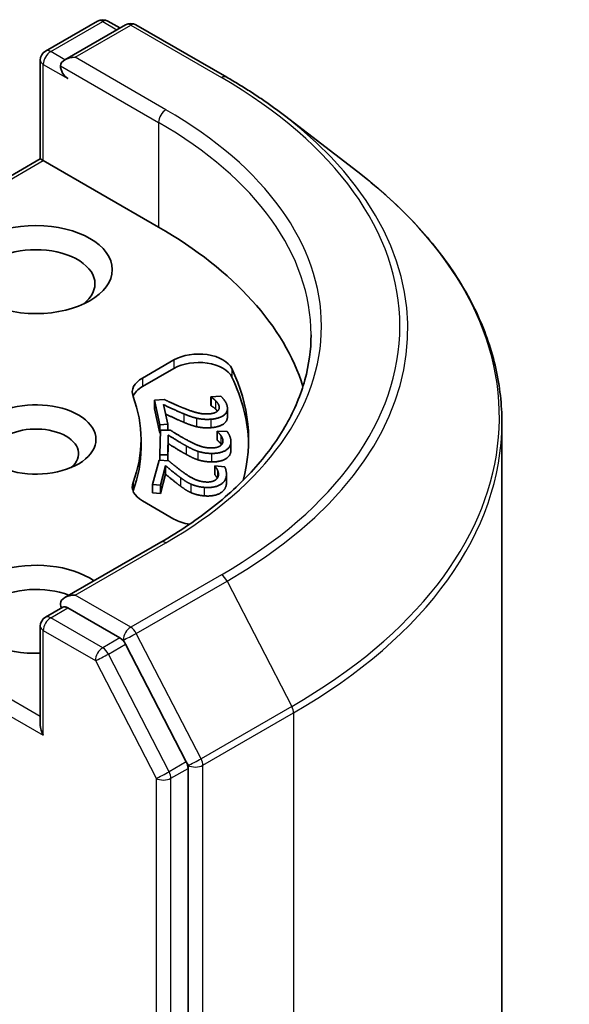
# Model space of a CAD drawing. Units: millimetres. Extents: x 87 to 11486, y 48 to 2015.
# Drawn here: x 2183 to 2199, y 826 to 854 of the extents above; entities that cross this region are included whole.
import ezdxf

# ---------------------------------------------------------------- set-up
doc = ezdxf.new("R2010")
doc.units = ezdxf.units.MM
doc.header["$LTSCALE"] = 6
doc.layers.add('Visible (ISO)', color=7, linetype='Continuous', lineweight=35)
doc.layers.add('Visible Narrow (ISO)', color=7, linetype='Continuous', lineweight=25)

msp = doc.modelspace()

# ---------------------------------------------------------------- linework, layer by layer
at = {"layer": 'Visible (ISO)'}
for p, q in [((2183.5042, 853.0661), (2185.0049, 853.9325)), ((2185.8102, 853.8259), (2184.0613, 852.8162)), ((2185.3049, 853.9325), (2185.6498, 853.7333)), ((2186.1102, 853.8259), (2188.7265, 852.3154)), ((2183.3542, 852.8063), (2183.3542, 849.9584)), ((2190.3912, 851.207), (2192.5024, 849.5817)), ((2176.5124, 846.0083), (2183.3542, 849.9584)), ((2183.3542, 849.9584), (2183.4421, 849.9077)), ((2186.7655, 847.9889), (2183.4421, 849.9077)), ((2186.2978, 843.6365), (2187.2057, 844.1606)), ((2187.2057, 843.9157), (2186.2978, 843.3915)), ((2186.6444, 842.997), (2186.9257, 843.0179)), ((2186.6444, 842.997), (2186.6444, 842.752)), ((2186.802, 842.2907), (2186.6444, 842.997)), ((2188.2733, 843.0936), (2188.5562, 843.1146)), ((2188.2733, 843.0936), (2188.2733, 842.8487)), ((2188.2752, 843.0853), (2188.2733, 843.0936)), ((2188.2752, 843.0853), (2188.2752, 842.8403)), ((2186.802, 842.0458), (2186.6444, 842.752)), ((2186.9063, 842.8702), (2187.0318, 842.3078)), ((2188.2752, 842.8403), (2188.2733, 842.8487)), ((2188.7485, 842.7624), (2188.7485, 842.5174)), ((2186.8001, 841.4249), (2186.8156, 842.1369)), ((2187.0318, 842.3078), (2186.802, 842.2907)), ((2186.802, 842.2907), (2186.802, 842.0458)), ((2186.8156, 842.1369), (2187.0993, 842.1349)), ((2187.0318, 842.3078), (2187.0318, 842.1353)), ((2188.4518, 842.0923), (2188.4519, 842.1007)), ((2188.4518, 842.0923), (2188.4518, 841.8473)), ((2188.4519, 842.1007), (2188.7372, 842.0986)), ((2196.6589, 667.0616), (2196.6589, 842.3469)), ((2186.2589, 841.6203), (2186.2589, 841.8652)), ((2186.8137, 842.0466), (2186.802, 842.0458)), ((2187.0442, 841.9902), (2187.0319, 841.4232)), ((2187.0442, 841.9902), (2187.0442, 841.7453)), ((2188.8507, 841.8086), (2188.8507, 841.5636)), ((2187.0442, 841.7453), (2187.0334, 841.2485)), ((2186.588, 840.5677), (2186.7763, 841.2715)), ((2186.7763, 841.2715), (2187.0566, 841.2465)), ((2187.0319, 841.4232), (2186.8001, 841.4249)), ((2186.8001, 841.4249), (2186.8001, 841.2693)), ((2187.0319, 841.4232), (2187.0319, 841.2487)), ((2186.967, 841.1077), (2186.8171, 840.5473)), ((2186.967, 841.1077), (2186.967, 840.8627)), ((2188.3854, 841.0948), (2188.3877, 841.1031)), ((2188.3854, 841.0948), (2188.3854, 840.8499)), ((2188.3877, 841.1031), (2188.6696, 841.078)), ((2186.967, 840.8627), (2186.8171, 840.3023)), ((2188.7211, 840.8623), (2188.7211, 840.6174)), ((2186.8171, 840.5473), (2186.588, 840.5677)), ((2186.588, 840.5677), (2186.588, 840.3228)), ((2186.8171, 840.5473), (2186.8171, 840.3023)), ((2187.2057, 839.5698), (2186.2978, 840.094)), ((2186.8171, 840.3023), (2186.588, 840.3228)), ((2186.8276, 838.8999), (2184.0613, 837.3027)), ((2183.5042, 836.7362), (2184.0085, 837.0273)), ((2185.6498, 836.1407), (2184.1492, 837.0071)), ((2183.3542, 833.6285), (2183.3542, 836.4763)), ((2187.5636, 832.5649), (2185.8116, 835.9608)), ((2187.614, 657.2719), (2187.614, 832.3773))]:
    msp.add_line(p, q, dxfattribs=at)
for centre, start, end in [((2185.1549, 853.6727), 60, 120), ((2185.9602, 853.5661), 60, 120), ((2183.6542, 852.8063), 120, 180), ((2183.6542, 836.4763), 120, 180)]:
    msp.add_arc(centre, 0.3, start, end, dxfattribs=at)
for centre, major_axis, start_param, end_param in [((2184.3613, 852.643), (-0.4243, 0), 4.712389, 6.2831853), ((2184.1492, 852.5205), (-0.15, 0.2598), 0.7853982, 2.3561945), ((2176.1589, 841.8652), (15, 0), 0.177095, 0.7853982), ((2183.23, 846.356), (-1.7, 0), 2.4941852, 6.9305928), ((2187.9129, 843.7524), (1, 0), 0.2712386, 2.3561945), ((2187.9129, 843.5074), (1, 0), 0.2712386, 2.3561945), ((2176.1589, 841.8652), (13.2, 0), 6.1275786, 6.5544239), ((2187.0049, 843.2282), (-1, 0), 5.4977871, 6.497504), ((2176.1589, 841.6203), (13.2, 0), 0.0160713, 0.2712386), ((2187.0049, 842.9833), (-1, 0), 5.4977871, 6.0694292), ((2183.23, 841.8652), (1.7295, 0), 4.2202783, 8.3460923), ((2176.1589, 841.8652), (10.1, 0), 6.0688666, 6.497504), ((2183.23, 841.457), (1.2295, 0), 5.6847778, 8.6393798), ((2176.1589, 841.6203), (10.1, 0), 6.0688666, 6.2831853), ((2187.0049, 840.5022), (-1, 0), 6.0688666, 7.0685835), ((2187.0049, 840.2573), (-1, 0), 6.0688666, 6.0694292), ((2187.9129, 839.978), (-1, 0), 0.7853982, 1.3124902), ((2183.23, 836.9662), (-2.2, 0), 3.8470257, 7.9104954), ((2183.23, 836.558), (-1.7, 0), 4.1189104, 6.9305928), ((2184.3613, 837.1295), (-0.4243, 0), 4.712389, 6.2831853), ((2184.1492, 837.252), (-0.15, -0.2598), 5.4977871, 6.1236372), ((2185.6498, 835.8957), (0.15, -0.2598), 1.4890119, 2.3561945), ((2183.6542, 833.4553), (-0.2121, 0.3674), 0.7853982, 1.5707963), ((2187.4019, 832.4998), (0.15, -0.2598), 0.7853982, 1.4890119)]:
    msp.add_ellipse(centre, major_axis=major_axis, ratio=0.5773503, start_param=start_param, end_param=end_param, dxfattribs=at)
msp.add_ellipse((2183.23, 846.7642), major_axis=(2.2, 0), ratio=0.5773503, dxfattribs=at)
for points, degree, knots in [([(2188.7265, 852.3154), (2188.8461, 852.2463), (2188.9641, 852.1762), (2189.1966, 852.0341), (2189.3112, 851.9621), (2189.5369, 851.8161), (2189.6479, 851.7421), (2189.8665, 851.5924), (2189.974, 851.5166), (2190.1854, 851.3631), (2190.2892, 851.2855), (2190.3912, 851.207)], 3, [1.57079633, 1.57079633, 1.57079633, 1.57079633, 1.59918339, 1.59918339, 1.62757045, 1.62757045, 1.65595752, 1.65595752, 1.68434458, 1.68434458, 1.71273164, 1.71273164, 1.71273164, 1.71273164]), ([(2196.6589, 842.3469), (2196.6589, 842.8694), (2196.6005, 843.392), (2196.3687, 844.4264), (2196.1952, 844.9383), (2195.7377, 845.9418), (2195.4536, 846.4335), (2194.781, 847.3888), (2194.3925, 847.8525), (2193.5183, 848.7448), (2193.0325, 849.1735), (2192.5024, 849.5817)], 3, [3.92699082, 3.92699082, 3.92699082, 3.92699082, 4.05568339, 4.05568339, 4.18437596, 4.18437596, 4.31306853, 4.31306853, 4.44176109, 4.44176109, 4.57045366, 4.57045366, 4.57045366, 4.57045366]), ([(2191.1589, 844.8863), (2191.1589, 844.4509), (2191.0997, 844.0156), (2190.8627, 843.152), (2190.685, 842.7237), (2190.2123, 841.8837), (2189.9173, 841.4721), (2189.2154, 840.6768), (2188.8085, 840.2931), (2187.8919, 839.5648), (2187.3823, 839.2201), (2186.8276, 838.8999)], 3, [2.35619449, 2.35619449, 2.35619449, 2.35619449, 2.51327412, 2.51327412, 2.67035376, 2.67035376, 2.82743339, 2.82743339, 2.98451302, 2.98451302, 3.14159265, 3.14159265, 3.14159265, 3.14159265]), ([(2187.4882, 842.361), (2187.3354, 842.4232), (2187.0508, 842.5565), (2186.9675, 842.5961)], 2, [0, 0, 0, 1, 1.7138376, 1.7138376, 1.7138376]), ([(2188.7485, 842.5174), (2188.7485, 842.4024), (2188.5226, 842.2219), (2188.2719, 842.2032)], 2, [0.2201598, 0.2201598, 0.2201598, 1, 2, 2, 2]), ([(2188.4564, 840.7478), (2188.4444, 840.7725), (2188.4029, 840.8294), (2188.3854, 840.8499)], 2, [0.2723352, 0.2723352, 0.2723352, 1, 2, 2, 2]), ([(2184.0085, 837.0273), (2184.0214, 837.0347), (2184.0429, 837.0387), (2184.0936, 837.0327), (2184.1224, 837.0226), (2184.1492, 837.0071)], 3, [0.038953354, 0.038953354, 0.038953354, 0.038953354, 0.050334548, 0.050334548, 0.061715743, 0.061715743, 0.061715743, 0.061715743])]:
    msp.add_open_spline(points, degree=degree, knots=knots, dxfattribs=at)
for points in [[(2186.9257, 843.0179), (2187.0664, 842.951), (2187.3265, 842.8326), (2187.4648, 842.7769)], [(2188.4093, 842.982), (2188.3796, 843.0128), (2188.3018, 843.0684), (2188.2752, 843.0853)], [(2188.5082, 842.8243), (2188.4991, 842.8651), (2188.4451, 842.946), (2188.4093, 842.982)], [(2188.5562, 843.1146), (2188.6069, 843.0703), (2188.7236, 842.9063), (2188.7406, 842.8302)], [(2187.4882, 842.6059), (2187.3354, 842.6682), (2187.0033, 842.8237), (2186.9063, 842.8702)], [(2187.4648, 842.7769), (2187.7432, 842.6645), (2188.0635, 842.5912), (2188.2226, 842.603)], [(2188.2226, 842.603), (2188.3062, 842.6092), (2188.425, 842.6482), (2188.4591, 842.6781)], [(2188.7406, 842.8302), (2188.7764, 842.6697), (2188.5226, 842.4668), (2188.2719, 842.4482)], [(2188.4093, 842.7371), (2188.3796, 842.7679), (2188.3018, 842.8234), (2188.2752, 842.8403)], [(2188.4596, 842.6785), (2188.4371, 842.7091), (2188.4093, 842.7371)], [(2188.4591, 842.6781), (2188.4933, 842.7081), (2188.5178, 842.7816), (2188.5082, 842.8243)], [(2187.8616, 842.478), (2187.7686, 842.4994), (2187.5801, 842.5675), (2187.4882, 842.6059)], [(2187.8616, 842.2331), (2187.7686, 842.2545), (2187.5801, 842.3225), (2187.4882, 842.361)], [(2188.2719, 842.4482), (2188.1545, 842.4394), (2187.9514, 842.4564), (2187.8616, 842.478)], [(2187.0993, 842.1349), (2187.2224, 842.0572), (2187.4511, 841.9189), (2187.5745, 841.8525)], [(2188.2719, 842.2032), (2188.1545, 842.1945), (2187.9514, 842.2115), (2187.8616, 842.2331)], [(2188.5595, 841.9792), (2188.5375, 842.0121), (2188.474, 842.0734), (2188.4518, 842.0923)], [(2188.7372, 842.0986), (2188.7766, 842.0506), (2188.8523, 841.8788), (2188.8507, 841.8021)], [(2187.5562, 841.6814), (2187.42, 841.7554), (2187.129, 841.9362), (2187.0442, 841.9902)], [(2187.5745, 841.8525), (2187.8228, 841.7188), (2188.1222, 841.6202), (2188.2826, 841.619)], [(2188.8507, 841.8021), (2188.8471, 841.6402), (2188.5466, 841.4599), (2188.2938, 841.4618)], [(2188.5595, 841.7342), (2188.5375, 841.7672), (2188.474, 841.8285), (2188.4518, 841.8473)], [(2188.535, 841.6743), (2188.5762, 841.7011), (2188.6182, 841.772), (2188.6192, 841.815)], [(2188.6192, 841.815), (2188.62, 841.8562), (2188.5862, 841.9406), (2188.5595, 841.9792)], [(2187.5562, 841.4365), (2187.42, 841.5104), (2187.129, 841.6913), (2187.0442, 841.7453)], [(2187.8948, 841.5245), (2187.8079, 841.5532), (2187.6379, 841.6359), (2187.5562, 841.6814)], [(2188.2938, 841.4618), (2188.1755, 841.4626), (2187.9784, 841.4959), (2187.8948, 841.5245)], [(2188.2826, 841.619), (2188.3669, 841.6184), (2188.4939, 841.6475), (2188.535, 841.6743)], [(2188.8507, 841.5571), (2188.8471, 841.3953), (2188.5466, 841.215), (2188.2938, 841.2168)], [(2188.5761, 841.7084), (2188.5683, 841.7215), (2188.5595, 841.7342)], [(2188.8507, 841.5636), (2188.8507, 841.5604), (2188.8507, 841.5571)], [(2187.0566, 841.2465), (2187.1597, 841.1596), (2187.3526, 841.0042), (2187.4586, 840.9285)], [(2187.8948, 841.2796), (2187.8079, 841.3083), (2187.6379, 841.3909), (2187.5562, 841.4365)], [(2188.2938, 841.2168), (2188.1755, 841.2177), (2187.9784, 841.2509), (2187.8948, 841.2796)], [(2187.3989, 840.7605), (2187.2821, 840.8448), (2187.0378, 841.0474), (2186.967, 841.1077)], [(2188.4647, 840.9741), (2188.4509, 841.0085), (2188.4029, 841.0743), (2188.3854, 841.0948)], [(2188.4838, 840.8067), (2188.4947, 840.8474), (2188.4818, 840.9338), (2188.4647, 840.9741)], [(2188.6696, 841.078), (2188.697, 841.0273), (2188.7302, 840.851), (2188.7099, 840.7752)], [(2187.3989, 840.5156), (2187.2821, 840.5998), (2187.0378, 840.8025), (2186.967, 840.8627)], [(2187.6961, 840.5778), (2187.617, 840.6132), (2187.4688, 840.7088), (2187.3989, 840.7605)], [(2187.4586, 840.9285), (2187.672, 840.7759), (2187.9445, 840.6541), (2188.103, 840.64)], [(2188.7099, 840.7752), (2188.6671, 840.6152), (2188.3257, 840.461), (2188.0759, 840.4833)], [(2188.103, 840.64), (2188.1863, 840.6325), (2188.3192, 840.651), (2188.3664, 840.6742)], [(2188.3664, 840.6742), (2188.4136, 840.6975), (2188.4725, 840.7642), (2188.4838, 840.8067)], [(2187.6961, 840.3328), (2187.617, 840.3683), (2187.4688, 840.4639), (2187.3989, 840.5156)], [(2188.0759, 840.4833), (2187.9589, 840.4937), (2187.7719, 840.5426), (2187.6961, 840.5778)], [(2188.7099, 840.5303), (2188.6671, 840.3703), (2188.3257, 840.2161), (2188.0759, 840.2384)], [(2188.7211, 840.6174), (2188.7211, 840.572), (2188.7099, 840.5303)], [(2188.0759, 840.2384), (2187.9589, 840.2488), (2187.7719, 840.2977), (2187.6961, 840.3328)]]:
    msp.add_open_spline(points, degree=2, dxfattribs=at)
at = {"layer": 'Visible Narrow (ISO)'}
for p, q in [((2183.6542, 853.0512), (2185.1549, 853.9176)), ((2184.3613, 852.8879), (2185.9602, 853.811)), ((2185.1549, 853.9176), (2185.562, 853.6826)), ((2185.9602, 853.811), (2188.5765, 852.3005)), ((2184.0613, 852.8162), (2183.6542, 853.0512)), ((2186.9776, 851.3774), (2184.3613, 852.8879)), ((2183.4421, 849.9077), (2183.4421, 852.6838)), ((2183.4421, 852.6838), (2184.1492, 852.2756)), ((2183.9371, 852.643), (2186.7655, 851.01)), ((2186.7655, 851.01), (2186.7655, 847.9889)), ((2176.7246, 846.0294), (2183.4421, 849.9077)), ((2187.2057, 844.1606), (2187.2057, 843.9157)), ((2188.8763, 843.9071), (2188.8763, 843.6621)), ((2186.2978, 843.6365), (2186.2978, 843.3915)), ((2188.4093, 842.982), (2188.4093, 842.7371)), ((2188.5082, 842.8243), (2188.5082, 842.754)), ((2187.4882, 842.6059), (2187.4882, 842.361)), ((2187.8616, 842.478), (2187.8616, 842.2331)), ((2188.2719, 842.4482), (2188.2719, 842.2032)), ((2188.5595, 841.9792), (2188.5595, 841.7342)), ((2188.8507, 841.8021), (2188.8507, 841.5571)), ((2187.5562, 841.6814), (2187.5562, 841.4365)), ((2187.8948, 841.5245), (2187.8948, 841.2796)), ((2188.2938, 841.4618), (2188.2938, 841.2168)), ((2188.4647, 840.9741), (2188.4647, 840.7606)), ((2187.3989, 840.7605), (2187.3989, 840.5156)), ((2188.7099, 840.7752), (2188.7099, 840.5303)), ((2186.0278, 840.625), (2186.0278, 840.3801)), ((2187.6961, 840.5778), (2187.6961, 840.3328)), ((2188.0759, 840.4833), (2188.0759, 840.2384)), ((2184.3613, 837.3745), (2186.9776, 838.885)), ((2188.5765, 837.9619), (2185.9602, 836.4514)), ((2183.3542, 833.8735), (2176.7246, 837.7011)), ((2186.1219, 836.2715), (2188.7382, 837.7821)), ((2188.7382, 837.7821), (2190.6042, 834.1653)), ((2176.5124, 837.3337), (2183.4421, 833.3328)), ((2185.9602, 836.4514), (2184.3613, 837.3745)), ((2183.6542, 836.7213), (2184.1492, 837.0071)), ((2185.1549, 835.8549), (2183.6542, 836.7213)), ((2183.4421, 833.3328), (2183.4421, 836.3539)), ((2183.4421, 836.3539), (2184.9427, 835.4875)), ((2185.6498, 836.1407), (2185.1549, 835.8549)), ((2185.6498, 836.1407), (2185.748, 836.084)), ((2187.9879, 832.6548), (2186.1219, 836.2715)), ((2185.3166, 835.675), (2185.8116, 835.9608)), ((2185.748, 836.084), (2185.8116, 835.9608)), ((2187.0687, 832.2791), (2185.3166, 835.675)), ((2184.9427, 835.4875), (2186.6948, 832.0916)), ((2190.6042, 834.1653), (2187.9879, 832.6548)), ((2188.0383, 832.4672), (2190.6546, 833.9778)), ((2190.6546, 833.9778), (2190.6546, 658.6925)), ((2187.5636, 832.5649), (2187.0687, 832.2791)), ((2187.5636, 832.5649), (2187.614, 832.4672)), ((2187.614, 832.4672), (2187.614, 832.3773)), ((2188.0383, 657.182), (2188.0383, 832.4672)), ((2187.119, 832.0916), (2187.614, 832.3773)), ((2186.6948, 832.0916), (2186.6948, 656.9861)), ((2187.119, 656.9861), (2187.119, 832.0916))]:
    msp.add_line(p, q, dxfattribs=at)
for centre, major_axis, ratio, start_param, end_param in [((2185.1549, 853.6727), (-0.15, 0.2598), 0.5773503, 5.4977871, 6.2831853), ((2185.1549, 853.6727), (0.15, 0.2598), 0.5773503, 0, 0.7853982), ((2185.9602, 853.5661), (-0.15, 0.2598), 0.5773503, 5.4977871, 6.2831853), ((2185.9602, 853.5661), (0.15, 0.2598), 0.5773503, 0, 0.7853982), ((2183.6542, 852.8063), (-0.15, -0.2598), 0.5773503, 3.9269908, 5.4977871), ((2183.6542, 852.8063), (-0.15, 0.2598), 0.5773503, 5.4977871, 6.2831853), ((2183.6542, 852.8063), (-0.3, 0), 0.5773503, 0, 0.7853982), ((2188.5765, 852.0555), (0.15, 0.2598), 0.5773503, 0, 0.7853982), ((2176.1589, 845.1312), (17.5611, 0), 0.5773503, 5.4977871, 7.0685835), ((2186.9776, 851.1325), (0.15, 0.2598), 0.5773503, 0.7853982, 2.3561945), ((2176.1589, 845.1312), (15.3, 0), 0.5773503, 5.4977871, 7.0685835), ((2176.1589, 845.0447), (17.7899, 0), 0.5773503, 5.4977871, 6.9266482), ((2176.1589, 844.8863), (15, 0), 0.5773503, 0, 0.7853982), ((2176.1589, 842.5053), (20.4288, 0), 0.5773503, 5.4977871, 6.9266482), ((2176.1589, 842.3469), (20.5, 0), 0.5773503, 5.4977871, 6.2831853), ((2186.9776, 838.6401), (-0.15, 0.2598), 0.5773503, 5.4977871, 6.2831853), ((2188.5765, 837.717), (0.15, -0.2598), 0.5773503, 1.4890119, 2.3561945), ((2183.6542, 836.4763), (0.15, 0.2598), 0.5773503, 0.7853982, 2.3561945), ((2183.6542, 836.4763), (-0.15, 0.2598), 0.5773503, 5.4977871, 6.2831853), ((2183.6542, 836.4763), (-0.3, 0), 0.5773503, 0, 0.7853982), ((2185.9602, 836.2064), (0.15, 0.2598), 0.5773503, 0.7853982, 2.3561945), ((2185.9602, 836.2064), (-0.15, 0.2598), 0.5773503, 4.6306046, 5.4977871), ((2185.9602, 836.2064), (-0.2666, -0.1376), 0.0667023, 0.6170589, 2.1878552), ((2185.1549, 835.61), (0.15, 0.2598), 0.5773503, 0.7853982, 2.3561945), ((2185.1549, 835.61), (-0.15, 0.2598), 0.5773503, 4.6306046, 5.4977871), ((2185.1549, 835.61), (-0.2666, -0.1376), 0.0667023, 0.6170589, 2.1878552), ((2190.4424, 834.1002), (-0.15, 0.2598), 0.5773503, 3.9269908, 4.6306046), ((2187.8261, 832.5897), (0.2666, 0.1376), 0.0667023, 3.7586515, 5.3294479), ((2187.8261, 832.5897), (-0.3, 0), 0.5773503, 0.7853982, 2.3561945), ((2187.8261, 832.5897), (-0.15, 0.2598), 0.5773503, 3.9269908, 4.6306046), ((2186.9069, 832.214), (0.2666, 0.1376), 0.0667023, 3.7586515, 5.3294479), ((2186.9069, 832.214), (-0.15, 0.2598), 0.5773503, 3.9269908, 4.6306046), ((2186.9069, 832.214), (-0.3, 0), 0.5773503, 0.7853982, 2.3561945)]:
    msp.add_ellipse(centre, major_axis=major_axis, ratio=ratio, start_param=start_param, end_param=end_param, dxfattribs=at)

doc.saveas('drawing.dxf')
